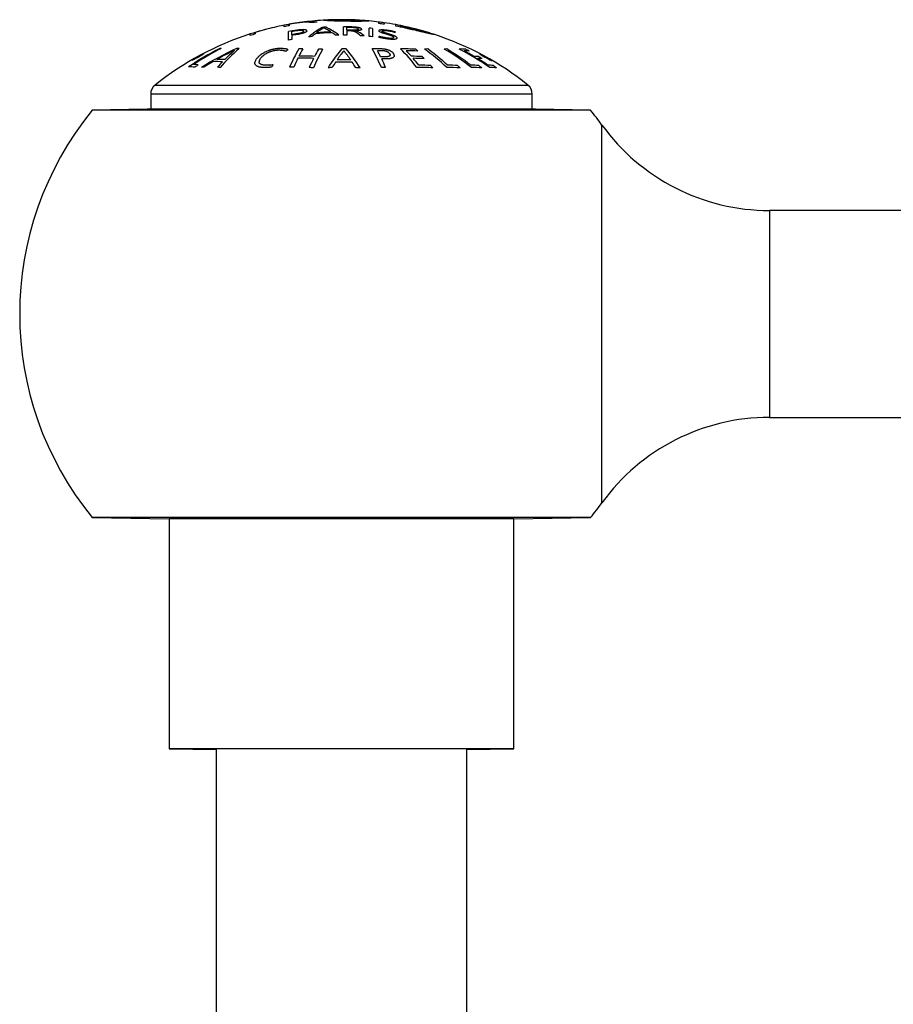
# Model space of a CAD drawing. Units: millimetres. Extents: x 431 to 1505, y 614 to 1682.
# Drawn here: x 1040 to 1078, y 1054 to 1097 of the extents above; entities that cross this region are included whole.
import ezdxf

# ---------------------------------------------------------------- set-up
doc = ezdxf.new("R2010")
doc.units = ezdxf.units.MM

msp = doc.modelspace()

# ---------------------------------------------------------------- linework, layer by layer
at = {"color": 7, "linetype": 'Continuous', "lineweight": 25}
for p, q in [((1053.515, 1096.577), (1053.515, 1096.577)), ((1051.814, 1096.39), (1051.814, 1096.327)), ((1052.576, 1096.109), (1052.576, 1096.102)), ((1054.172, 1095.92), (1054.172, 1096.279)), ((1054.315, 1096.136), (1054.315, 1096.253)), ((1054.315, 1096.105), (1054.315, 1095.918)), ((1054.819, 1096.179), (1054.819, 1096.171)), ((1055.287, 1095.861), (1055.287, 1096.222)), ((1055.43, 1096.208), (1055.43, 1095.847)), ((1050.334, 1096.037), (1050.334, 1095.972)), ((1051.784, 1095.704), (1051.784, 1096.07)), ((1051.924, 1095.937), (1051.924, 1096.07)), ((1051.924, 1095.906), (1051.924, 1095.73)), ((1052.359, 1096.024), (1052.34, 1096.018)), ((1055.845, 1096.091), (1055.845, 1096.083)), ((1056.357, 1095.824), (1056.354, 1095.833)), ((1056.357, 1095.818), (1056.357, 1095.824)), ((1056.495, 1095.809), (1056.498, 1095.797)), ((1056.498, 1095.797), (1056.498, 1095.782)), ((1056.192, 1095.032), (1056.198, 1095.049)), ((1056.195, 1095.07), (1056.198, 1095.049)), ((1056.379, 1095.05), (1056.382, 1095.03)), ((1056.382, 1095.03), (1056.382, 1095.011)), ((1050.315, 1094.707), (1050.315, 1094.726)), ((1050.317, 1094.69), (1050.315, 1094.707)), ((1050.323, 1094.766), (1050.317, 1094.745)), ((1050.504, 1094.726), (1050.499, 1094.743)), ((1051.115, 1094.63), (1051.104, 1094.627)), ((1045.782, 1093.357), (1045.782, 1092.692)), ((1062.382, 1092.692), (1062.382, 1093.357)), ((1045.632, 1092.692), (1043.243, 1092.65)), ((1062.532, 1092.692), (1045.632, 1092.692)), ((1064.922, 1092.65), (1062.532, 1092.692)), ((1064.922, 1092.65), (1043.243, 1092.65)), ((1104.19, 1088.29), (1072.704, 1088.29)), ((1072.704, 1079.29), (1104.19, 1079.29)), ((1043.243, 1074.93), (1046.582, 1074.872)), ((1064.922, 1074.93), (1043.243, 1074.93)), ((1046.582, 1074.872), (1046.582, 1064.871)), ((1061.582, 1074.872), (1046.582, 1074.872)), ((1061.582, 1074.872), (1064.922, 1074.93)), ((1061.582, 1064.871), (1061.582, 1074.872)), ((1046.582, 1064.871), (1048.632, 1064.835)), ((1061.582, 1064.871), (1046.582, 1064.871)), ((1048.632, 1064.835), (1048.632, 1052.921)), ((1059.532, 1064.835), (1061.582, 1064.871)), ((1059.532, 1052.921), (1059.532, 1064.835))]:
    msp.add_line(p, q, dxfattribs=at)
at = {"color": 1, "linetype": 'Continuous', "lineweight": 25}
for p, q in [((1051.591, 1096.285), (1051.591, 1096.349)), ((1055.713, 1096.424), (1055.713, 1096.487)), ((1055.936, 1096.457), (1055.936, 1096.393)), ((1056.445, 1096.309), (1056.445, 1096.373)), ((1056.668, 1096.286), (1056.668, 1096.33)), ((1050.111, 1095.902), (1050.111, 1095.968)), ((1045.97, 1093.748), (1062.194, 1093.748)), ((1062.382, 1093.357), (1045.782, 1093.357)), ((1065.417, 1083.79), (1065.417, 1092.008)), ((1072.704, 1088.29), (1072.704, 1083.79)), ((1065.417, 1075.573), (1065.417, 1083.79)), ((1072.704, 1083.79), (1072.704, 1079.29))]:
    msp.add_line(p, q, dxfattribs=at)
at = {"color": 7, "linetype": 'Continuous', "lineweight": 25, "flags": 128}
for points in [[(1052.268, 1096.462), (1052.266, 1096.461), (1052.265, 1096.461), (1052.263, 1096.461), (1052.261, 1096.461), (1052.26, 1096.46), (1052.258, 1096.46), (1052.256, 1096.46), (1052.254, 1096.46)], [(1054.302, 1096.521), (1054.3, 1096.521), (1054.298, 1096.521), (1054.297, 1096.521), (1054.295, 1096.521), (1054.293, 1096.521), (1054.291, 1096.521), (1054.29, 1096.521), (1054.288, 1096.521)], [(1054.816, 1096.189), (1054.817, 1096.187), (1054.817, 1096.186), (1054.817, 1096.185), (1054.818, 1096.184), (1054.818, 1096.183), (1054.818, 1096.181), (1054.819, 1096.18), (1054.819, 1096.179)], [(1055.829, 1096.143), (1055.829, 1096.143), (1055.83, 1096.143), (1055.83, 1096.143), (1055.83, 1096.143), (1055.831, 1096.143), (1055.831, 1096.142), (1055.831, 1096.142), (1055.832, 1096.142)], [(1056.302, 1096.061), (1056.301, 1096.061), (1056.301, 1096.061), (1056.3, 1096.061), (1056.299, 1096.061), (1056.299, 1096.061), (1056.298, 1096.061), (1056.297, 1096.062), (1056.297, 1096.062)], [(1056.013, 1094.88), (1056.013, 1094.88), (1056.012, 1094.88), (1056.011, 1094.88), (1056.01, 1094.88), (1056.01, 1094.88), (1056.009, 1094.88), (1056.008, 1094.88), (1056.008, 1094.879)], [(1056.063, 1095.2), (1056.064, 1095.2), (1056.065, 1095.199), (1056.066, 1095.199), (1056.067, 1095.198), (1056.068, 1095.198), (1056.069, 1095.197), (1056.07, 1095.197), (1056.071, 1095.196)], [(1050.936, 1094.61), (1050.937, 1094.61), (1050.938, 1094.61), (1050.94, 1094.61), (1050.941, 1094.61), (1050.942, 1094.61), (1050.943, 1094.61), (1050.944, 1094.61), (1050.945, 1094.61)]]:
    msp.add_lwpolyline(points, dxfattribs=at)
at = {"color": 7, "linetype": 'Continuous', "lineweight": 25}
for centre, radius, start, end in [((1054.082, 1083.59), 13, 93.499, 97.577), ((1054.082, 1083.59), 13, 92.5031, 93.499), ((1053.289, 1096.548), 0.0176, 81.0803, 90.0867), ((1053.289, 1096.546), 0.0195, 72.8749, 81.1812), ((1053.286, 1096.492), 0.0731, 78.5886, 82.9648), ((1053.282, 1096.381), 0.183, 81.65, 84.2527), ((1053.279, 1096.246), 0.318, 82.6484, 84.6414), ((1053.273, 1096.049), 0.514, 83.2483, 84.7902), ((1053.269, 1095.944), 0.619, 82.7349, 84.0164), ((1053.262, 1095.689), 0.873, 83.3227, 84.4116), ((1053.258, 1095.017), 1.543, 85.2648, 86.0846), ((1053.259, 1095.232), 1.329, 83.7075, 84.5423), ((1053.261, 1094.445), 2.113, 85.4393, 86.1127), ((1053.26, 1094.003), 2.554, 85.5862, 86.2051), ((1053.26, 1093.774), 2.782, 85.3811, 85.9496), ((1053.265, 1093.059), 3.495, 85.8993, 86.3967), ((1054.082, 1083.59), 13, 85.6825, 92.5031), ((1053.512, 1096.557), 0.0203, 74.6907, 82.6297), ((1053.272, 1091.549), 5.002, 86.8081, 87.2184), ((1053.507, 1096.401), 0.175, 83.7445, 86.4544), ((1053.506, 1096.391), 0.186, 81.4903, 84.0561), ((1053.499, 1096.058), 0.517, 84.6233, 86.1525), ((1053.496, 1095.985), 0.591, 83.6554, 84.9971), ((1053.555, 1096.645), 0.102, 267.2892, 268.8409), ((1053.284, 1092.206), 4.345, 85.9741, 86.4468), ((1053.486, 1095.469), 1.106, 85.1085, 86.1094), ((1053.484, 1095.364), 1.21, 84.5018, 85.4171), ((1053.317, 1090.536), 6.01, 87.0128, 87.4068), ((1053.475, 1094.895), 1.678, 84.9893, 85.7434), ((1053.471, 1093.974), 2.598, 85.4456, 86.6621), ((1053.319, 1089.891), 6.655, 86.9644, 87.3201), ((1053.355, 1089.105), 7.439, 87.2242, 87.5637), ((1053.443, 1092.591), 3.98, 86.3071, 86.6247), ((1053.472, 1092.766), 3.803, 86.0296, 86.5696), ((1053.452, 1087.788), 8.751, 87.9464, 88.2709), ((1053.482, 1091.708), 4.859, 86.5277, 87.0153), ((1053.459, 1087.523), 9.015, 87.758, 88.0555), ((1053.508, 1090.863), 5.701, 86.8882, 87.3035), ((1053.525, 1090.032), 6.53, 87.0457, 87.4326), ((1053.552, 1088.576), 7.983, 87.4423, 87.7783), ((1053.575, 1087.577), 8.981, 87.5592, 87.8754), ((1053.646, 1086.007), 10.547, 88.0346, 88.3038), ((1053.695, 1084.723), 11.829, 88.2187, 88.4853), ((1053.773, 1084.079), 12.47, 88.4195, 88.6725), ((1053.892, 1084.385), 12.161, 88.6673, 88.9396), ((1053.99, 1084.021), 12.524, 88.8778, 89.1547), ((1054.034, 1084.104), 12.44, 88.8306, 89.0715), ((1054.131, 1083.644), 12.898, 89.023, 89.3042), ((1054.24, 1083.77), 12.771, 89.2425, 89.5017), ((1054.3, 1084.593), 11.948, 89.2003, 89.4774), ((1054.447, 1085.513), 11.026, 89.595, 89.8952), ((1054.528, 1086.09), 10.449, 89.7342, 90.0209), ((1054.637, 1087.157), 9.382, 90.0642, 90.3667), ((1054.678, 1087.423), 9.116, 90.0124, 90.3237), ((1054.799, 1089.063), 7.477, 90.5826, 90.9411), ((1054.876, 1089.899), 6.642, 90.9648, 91.3209), ((1054.91, 1090.908), 5.634, 91.0671, 91.487), ((1054.945, 1091.444), 5.099, 91.1019, 91.5659), ((1054.992, 1092.858), 3.687, 91.8409, 92.2687), ((1055.006, 1093.2), 3.346, 91.7423, 92.261), ((1055.026, 1093.837), 2.71, 91.9806, 92.5628), ((1055.037, 1094.484), 2.064, 92.2225, 92.9106), ((1055.045, 1094.833), 1.716, 92.2294, 92.9652), ((1055.046, 1095.006), 1.543, 91.6745, 92.4924), ((1055.059, 1095.697), 0.853, 92.8021, 93.9127), ((1055.061, 1095.949), 0.602, 92.8291, 94.142), ((1055.062, 1096.215), 0.336, 93.4158, 95.2956), ((1055.062, 1096.213), 0.339, 91.473, 93.3344), ((1055.063, 1096.468), 0.0846, 93.3462, 97.0916), ((1055.062, 1096.535), 0.018, 93.2975, 102.1358), ((1054.082, 1083.59), 13, 84.6845, 85.6825), ((1055.288, 1096.358), 0.175, 93.8449, 99.3033), ((1055.287, 1096.457), 0.0767, 94.2341, 98.3695), ((1055.286, 1096.516), 0.0174, 95.7589, 104.9737), ((1055.286, 1096.517), 0.0167, 86.1039, 95.5993), ((1054.082, 1083.59), 13, 82.7934, 84.6845), ((1054.082, 1083.59), 13, 103.032, 107.7886), ((1054.082, 1083.59), 13, 103.0323, 106.7602), ((1054.082, 1083.59), 13, 101.0479, 103.032), ((1054.082, 1083.59), 13, 97.577, 101.0479), ((1054.082, 1083.59), 12.937, 100.0978, 101.102), ((1054.082, 1083.59), 12.69, 98.8225, 100.4355), ((1054.082, 1083.59), 13, 99.1018, 100.0489), ((1054.082, 1083.59), 12.665, 98.7645, 99.8114), ((1054.047, 1083.77), 12.816, 98.7371, 99.0733), ((1054.004, 1084.03), 12.552, 98.4292, 98.7214), ((1054.082, 1083.59), 12.69, 98.6214, 98.8225), ((1053.902, 1083.387), 12.84, 97.6552, 97.8287), ((1053.995, 1083.995), 12.586, 98.1264, 98.3669), ((1053.727, 1083.609), 12.622, 96.8357, 97.0371), ((1053.922, 1081.624), 14.592, 96.651, 96.8142), ((1053.828, 1084.97), 11.597, 97.7996, 97.9917), ((1053.548, 1084.73), 11.489, 96.4247, 96.618), ((1053.321, 1084.946), 11.224, 95.3703, 95.5679), ((1053.352, 1084.876), 11.323, 95.3262, 95.522), ((1053.187, 1089.413), 7.108, 97.1368, 97.4275), ((1052.722, 1086.477), 9.654, 92.4793, 92.6754), ((1053.28, 1085.243), 10.951, 94.9412, 95.1291), ((1052.958, 1091.054), 5.452, 96.5109, 96.8894), ((1052.424, 1086.992), 9.131, 90.5607, 90.7507), ((1051.95, 1088.524), 7.608, 86.8969, 87.1044), ((1052.823, 1086.815), 9.351, 92.758, 92.9775), ((1053.992, 1084.263), 12.321, 97.4119, 97.7089), ((1052.696, 1093.122), 3.367, 95.5088, 96.0736), ((1051.816, 1090.762), 5.386, 83.978, 84.184), ((1052.645, 1093.542), 2.944, 94.6028, 95.3016), ((1052.485, 1086.722), 9.434, 90.3133, 90.681), ((1051.557, 1092.164), 4.04, 77.955, 78.2341), ((1051.549, 1093.38), 2.864, 72.3669, 72.7131), ((1053.742, 1086.19), 10.378, 97.0915, 97.4131), ((1052.576, 1094.151), 2.332, 93.2481, 94.1289), ((1051.372, 1094.54), 1.886, 55.9433, 56.3462), ((1052.196, 1088.237), 7.922, 88.0863, 88.2855), ((1052.513, 1094.814), 1.667, 81.0858, 92.3782), ((1053.483, 1088.24), 8.311, 96.8337, 97.0629), ((1051.904, 1088.934), 7.242, 85.3936, 85.5901), ((1051.632, 1089.878), 6.332, 82.0478, 82.2489), ((1053.289, 1089.737), 6.801, 96.4847, 96.7181), ((1051.671, 1092.19), 4.047, 77.7855, 78.0643), ((1052.945, 1092.657), 3.862, 95.8449, 96.2965), ((1051.548, 1093.014), 3.281, 72.3418, 72.6442), ((1051.509, 1094.414), 2.013, 58.3286, 59.062), ((1052.874, 1093.272), 3.243, 95.0669, 95.7017), ((1050.529, 1094.859), 2.398, 31.6488, 31.8983), ((1051.18, 1095.261), 1.634, 31.2502, 31.6204), ((1052.781, 1094.155), 2.355, 93.8391, 94.7119), ((1052.685, 1095.248), 1.258, 92.4239, 92.8), ((1052.727, 1094.726), 1.781, 80.5411, 93.0653), ((1055.012, 1093.127), 3.591, 119.5217, 130.9923), ((1054.082, 1083.59), 12.937, 94.7133, 95.8147), ((1054.997, 1093.424), 3.272, 121.0122, 127.6069), ((1054.082, 1083.59), 12.69, 93.0743, 93.7961), ((1052.085, 1093.693), 2.817, 56.9874, 64.1883), ((1052.13, 1093.526), 3.017, 52.5202, 65.0706), ((1053.534, 1086.562), 9.973, 88.1029, 88.4034), ((1053.632, 1085.526), 11.006, 88.5072, 88.7937), ((1053.673, 1084.899), 11.632, 88.5151, 88.7862), ((1053.74, 1084.613), 11.917, 88.5942, 88.8721), ((1053.813, 1084.732), 11.796, 88.6404, 88.9345), ((1053.928, 1084.528), 11.997, 88.9113, 89.2136), ((1053.964, 1083.304), 13.221, 88.895, 89.1693), ((1054.082, 1083.59), 12.69, 87.9289, 89.5942), ((1054.024, 1083.281), 13.242, 88.8585, 89.1562), ((1054.13, 1083.12), 13.402, 88.983, 89.2654), ((1054.082, 1083.59), 12.665, 88.2985, 88.946), ((1054.082, 1083.59), 12.548, 88.0564, 88.9362), ((1054.082, 1083.59), 12.517, 88.3288, 88.9335), ((1054.193, 1083.658), 12.863, 88.9254, 89.2196), ((1054.326, 1084.203), 12.316, 89.2175, 89.4991), ((1053.839, 1082.576), 13.688, 87.2312, 87.4041), ((1054.385, 1084.403), 12.116, 89.1975, 89.4838), ((1054.082, 1083.59), 12.665, 87.8998, 88.1116), ((1054.302, 1083.196), 12.937, 88.9055, 89.0883), ((1054.082, 1083.59), 12.69, 87.7176, 87.9289), ((1053.912, 1084.061), 12.201, 86.8239, 87.018), ((1054.87, 1083.336), 12.798, 91.2739, 91.4341), ((1054.455, 1084.362), 12.155, 89.2581, 89.5305), ((1054.779, 1085.325), 10.808, 90.8232, 91.0274), ((1053.989, 1085.277), 11.009, 86.6691, 86.8842), ((1053.688, 1083.929), 12.348, 85.6405, 85.8198), ((1054.532, 1084.705), 11.812, 89.3429, 89.6099), ((1054.9, 1084.743), 11.392, 91.2224, 91.3885), ((1053.538, 1082.936), 13.349, 85.1824, 85.3246), ((1053.718, 1083.754), 12.547, 85.6472, 85.8362), ((1053.536, 1085.035), 11.128, 84.0802, 84.2938), ((1054.707, 1084.491), 11.618, 90.1651, 90.3144), ((1055.427, 1086.044), 10.117, 94.1941, 94.366), ((1052.983, 1080.93), 15.399, 83.6372, 83.7505), ((1054.672, 1085.856), 10.661, 89.7411, 90.0221), ((1053.519, 1084.502), 11.819, 84.233, 84.4073), ((1054.817, 1084.061), 12.048, 90.5013, 90.6845), ((1052.976, 1083.304), 12.913, 82.2389, 82.3991), ((1055.347, 1088.458), 7.705, 94.7876, 94.9108), ((1053.226, 1086.595), 9.75, 81.2178, 81.365), ((1055.81, 1086.932), 9.271, 96.6643, 96.8527), ((1053.338, 1084.678), 11.663, 83.0878, 83.2648), ((1055.084, 1085.335), 10.78, 91.7898, 91.98), ((1052.851, 1085.092), 11.293, 80.3867, 80.5), ((1054.726, 1086.74), 9.776, 89.7284, 90.0348), ((1056.009, 1088.181), 8.06, 98.9023, 99.1003), ((1052.692, 1086.799), 9.647, 77.5972, 77.7644), ((1053.338, 1085.199), 11.146, 82.5922, 82.7633), ((1055.311, 1086.932), 9.196, 93.3058, 93.512), ((1056.681, 1089.151), 7.252, 105.1716, 105.3518), ((1052.973, 1091.233), 5.3, 70.0237, 70.2451), ((1054.875, 1087.878), 8.639, 90.0593, 90.6798), ((1053.23, 1086.424), 9.949, 80.8892, 81.0656), ((1055.457, 1087.786), 8.354, 94.4146, 94.6418), ((1053.444, 1093.26), 3.243, 65.2828, 65.6036), ((1056.232, 1092.327), 4.088, 110.5031, 110.7505), ((1053.149, 1094.096), 2.679, 51.6571, 51.9565), ((1056.144, 1094.101), 2.456, 122.883, 123.1893), ((1052.921, 1086.506), 9.922, 78.8125, 79.0553), ((1052.778, 1094.964), 2.378, 30.9935, 31.2502), ((1056.071, 1094.86), 1.813, 133.672, 134.0338), ((1055.818, 1087.36), 8.812, 96.3464, 96.5445), ((1056.024, 1089.654), 6.571, 100.101, 100.3448), ((1052.743, 1088.279), 8.234, 75.0181, 75.1964), ((1054.947, 1089.476), 7.041, 90.2841, 90.6648), ((1052.831, 1089.903), 6.651, 71.9378, 72.1372), ((1056.055, 1090.358), 5.885, 101.4681, 101.6048), ((1056.125, 1090.798), 5.47, 102.8395, 103.1056), ((1052.548, 1089.786), 6.854, 69.8138, 69.9852), ((1056.32, 1092.373), 4.015, 110.3169, 110.5684), ((1055.038, 1090.315), 6.203, 90.7814, 91.1627), ((1052.795, 1091.596), 5.084, 65.1815, 65.3863), ((1056.52, 1092.281), 4.173, 112.203, 112.448), ((1053.436, 1094.296), 2.429, 51.3983, 52.0597), ((1056.556, 1094.48), 2.318, 133.8319, 134.1155), ((1052.989, 1095.004), 2.295, 30.9577, 31.2239), ((1056.349, 1094.694), 2.02, 133.4482, 133.7716), ((1055.089, 1091.043), 5.477, 90.9838, 91.4157), ((1051.733, 1095.269), 3.351, 15.685, 15.858), ((1055.531, 1096.448), 0.634, 205.5249, 206.0975), ((1053.812, 1096.522), 1.203, 342.4733, 342.9148), ((1055.135, 1091.739), 4.782, 91.2093, 91.671), ((1055.178, 1092.616), 3.907, 91.638, 92.1226), ((1055.208, 1092.803), 3.72, 91.7126, 92.179), ((1055.228, 1093.249), 3.275, 91.814, 92.2956), ((1055.241, 1093.847), 2.679, 91.9068, 92.496), ((1055.27, 1094.618), 1.909, 92.876, 93.5374), ((1055.273, 1094.941), 1.587, 92.798, 93.5939), ((1055.276, 1095.347), 1.182, 92.9528, 93.888), ((1055.283, 1095.623), 0.907, 93.2338, 94.2794), ((1055.287, 1095.983), 0.548, 92.8934, 95.7783), ((1054.082, 1083.59), 12.69, 83.905, 84.5544), ((1052.742, 1096.989), 3.091, 343.3025, 343.4813), ((1057.309, 1094.926), 1.993, 143.3027, 143.568), ((1056.996, 1093.986), 2.489, 120.7932, 121.0887), ((1054.082, 1083.59), 13, 81.8021, 82.7934), ((1054.082, 1083.59), 12.937, 81.7621, 82.7583), ((1056.8, 1093.726), 2.63, 113.8905, 114.2186), ((1056.688, 1093.025), 3.248, 106.7414, 107.0457), ((1056.545, 1091.265), 4.935, 98.993, 99.2519), ((1056.418, 1089.676), 6.495, 95.4745, 95.694), ((1056.196, 1088.703), 7.449, 92.8218, 93.0549), ((1056.052, 1088.356), 7.789, 91.3976, 91.6203), ((1056.726, 1093.903), 2.362, 111.3058, 111.6645), ((1055.726, 1088.037), 8.107, 88.8284, 89.0424), ((1056.63, 1091.358), 4.807, 98.8603, 99.1258), ((1056.581, 1088.859), 7.282, 95.2558, 95.4516), ((1055.279, 1085.319), 10.841, 86.5675, 86.7569), ((1056.157, 1086.978), 9.135, 91.3361, 91.526), ((1055.353, 1085.232), 10.924, 86.8072, 86.9806), ((1054.082, 1083.59), 13, 79.5282, 81.8021), ((1056.007, 1089.199), 6.912, 90.384, 90.5209), ((1054.909, 1083.832), 12.352, 84.9358, 85.1152), ((1055.367, 1084.695), 11.432, 86.8562, 87.0219), ((1055.071, 1084.654), 11.492, 85.2131, 85.392), ((1054.905, 1085.273), 10.918, 84.0557, 84.2444), ((1054.526, 1083.8), 12.397, 82.8535, 83.0329), ((1054.274, 1082.158), 14.084, 82.6465, 82.8158), ((1053.968, 1081.528), 14.75, 81.621, 81.783), ((1054.082, 1083.59), 12.695, 80.6107, 80.7743), ((1054.082, 1083.59), 12.695, 80.3967, 80.6107), ((1053.972, 1084.062), 12.25, 79.1512, 79.5179), ((1054.082, 1083.59), 13, 78.5276, 79.5282), ((1054.082, 1083.59), 12.937, 77.5494, 79.4769), ((1054.082, 1083.59), 13, 72.8429, 78.5276), ((1054.082, 1083.59), 12.957, 77.3191, 78.4889), ((1054.079, 1083.349), 13.173, 77.4399, 77.7585), ((1054.123, 1083.591), 12.947, 77.1684, 77.4929), ((1054.034, 1083.149), 13.378, 77.1386, 77.4407), ((1054.253, 1083.788), 12.726, 77.2255, 77.5429), ((1054.215, 1083.727), 12.775, 77.034, 77.3505), ((1054.219, 1083.619), 12.898, 76.9442, 77.2451), ((1054.209, 1083.452), 13.044, 76.9827, 77.2803), ((1054.44, 1084.361), 12.125, 76.8593, 77.1662), ((1054.417, 1084.102), 12.364, 76.9424, 77.2433), ((1054.518, 1084.469), 12.003, 76.8102, 77.1068), ((1054.504, 1084.2), 12.249, 76.6545, 77.2358), ((1054.691, 1084.973), 11.473, 76.779, 77.0753), ((1054.602, 1084.334), 12.116, 76.7922, 77.0594), ((1054.607, 1084.285), 12.143, 76.7668, 77.0334), ((1054.741, 1084.675), 11.752, 76.8111, 77.0727), ((1054.754, 1084.76), 11.647, 76.6464, 76.9384), ((1054.971, 1085.394), 11, 76.8601, 77.1249), ((1055.401, 1086.982), 9.356, 76.9191, 77.213), ((1054.082, 1083.59), 13, 107.7886, 128.6088), ((1054.082, 1083.59), 12.937, 106.8434, 107.8776), ((1054.082, 1083.59), 12.331, 100.0803, 100.7433), ((1054.082, 1083.59), 12.535, 99.2128, 99.9144), ((1054.082, 1083.59), 12.504, 98.8399, 99.939), ((1054.359, 1083.108), 13.056, 99.8502, 100.0709), ((1054.476, 1083.645), 12.549, 100.5804, 100.7977), ((1054.412, 1082.965), 13.174, 99.6432, 99.8375), ((1054.28, 1084.964), 11.216, 100.6197, 100.8343), ((1054.809, 1082.443), 13.758, 100.748, 100.9113), ((1054.722, 1084.305), 11.949, 101.7665, 102.1172), ((1054.944, 1083.095), 13.146, 101.6847, 101.8563), ((1054.935, 1084.291), 11.975, 102.6096, 102.7986), ((1054.837, 1085.989), 10.334, 104.1436, 104.301), ((1055.218, 1085.62), 10.789, 105.4723, 105.6239), ((1055.222, 1084.849), 11.5, 104.2763, 104.616), ((1054.738, 1090.229), 6.265, 112.0703, 112.3149), ((1054.537, 1091.907), 4.656, 117.2851, 117.5521), ((1055.573, 1085.024), 11.423, 106.0414, 106.1994), ((1054.555, 1092.598), 4.064, 121.71, 121.9841), ((1056.17, 1084.636), 11.97, 108.1349, 108.2736), ((1054.108, 1094.637), 2.205, 139.663, 139.9955), ((1050.797, 1095.006), 1.965, 33.6177, 33.9061), ((1054.295, 1095.115), 2.095, 152.7161, 153.0459), ((1050.751, 1095.631), 1.745, 15.051, 15.3948), ((1052.406, 1096.088), 0.0299, 333.8201, 351.6286), ((1055.215, 1088.714), 7.806, 110.5966, 110.791), ((1055.106, 1089.543), 6.994, 111.9265, 112.1453), ((1055.446, 1089.267), 7.381, 113.3926, 113.579), ((1054.992, 1091.572), 5.108, 118.7427, 118.9894), ((1054.804, 1092.89), 3.891, 125.4176, 125.6666), ((1055.628, 1092.027), 5.075, 127.1577, 127.3528), ((1054.784, 1094.317), 2.831, 141.4367, 141.7055), ((1051.788, 1096.311), 0.816, 343.662, 344.3652), ((1057.732, 1094.709), 5.341, 164.8845, 164.998), ((1054.082, 1083.59), 12.331, 95.9861, 96.6422), ((1055.37, 1092.911), 3.908, 128.2895, 131.175), ((1054.082, 1083.59), 12.441, 91.9054, 95.2325), ((1054.082, 1083.59), 12.474, 92.1281, 94.9776), ((1051.816, 1093.226), 3.356, 53.3345, 56.4927), ((1054.082, 1083.59), 12.331, 90.5413, 91.219), ((1054.082, 1083.59), 12.331, 88.9174, 89.5823), ((1053.903, 1084.154), 11.96, 87.1661, 87.3904), ((1053.833, 1083.614), 12.503, 86.7895, 86.9663), ((1053.31, 1084.581), 11.581, 83.775, 83.9393), ((1052.832, 1085.521), 10.714, 80.5544, 80.6887), ((1053.966, 1091.432), 4.699, 82.2648, 82.3664), ((1052.281, 1088.069), 8.348, 73.7214, 73.8788), ((1052.445, 1089.447), 6.982, 71.6564, 71.8465), ((1052.617, 1091.045), 5.423, 67.8061, 68.0572), ((1052.541, 1091.953), 4.629, 62.3809, 62.6879), ((1052.238, 1091.683), 5.011, 60.4564, 60.7453), ((1052.529, 1092.826), 3.885, 52.1132, 55.876), ((1052.194, 1084.876), 11.504, 77.2057, 77.3182), ((1052.491, 1089.315), 7.143, 71.4875, 71.6271), ((1052.318, 1089.582), 6.949, 69.2693, 69.439), ((1052.758, 1091.869), 4.672, 64.0816, 64.3814), ((1052.84, 1092.765), 3.843, 58.9579, 59.3401), ((1054.129, 1094.966), 1.293, 57.2888, 57.5784), ((1052.63, 1092.695), 4.014, 52.5241, 56.8104), ((1054.082, 1083.59), 12.331, 85.3964, 86.1272), ((1054.082, 1083.59), 12.331, 83.7267, 84.3951), ((1056.132, 1096.245), 0.453, 198.5079, 199.5762), ((1058.397, 1094.575), 2.97, 154.2563, 155.1257), ((1053.004, 1083.754), 12.368, 77.2568, 77.4005), ((1059.224, 1098.384), 4.199, 213.0682, 213.2055), ((1052.88, 1092.695), 4.416, 49.9453, 50.1316), ((1053.711, 1093.204), 3.505, 54.7187, 54.9937), ((1052.302, 1085.229), 11.172, 71.9993, 72.1772), ((1053.003, 1085.462), 10.709, 75.0339, 75.2319), ((1053.157, 1091.317), 5.404, 61.2654, 61.4981), ((1053.107, 1089.861), 6.736, 66.399, 66.8579), ((1052.968, 1085.173), 11.039, 74.9938, 75.3779), ((1053.317, 1084.135), 11.928, 77.9523, 78.1414), ((1053.244, 1088.499), 7.958, 70.9849, 71.2362), ((1053.634, 1085.373), 10.651, 78.001, 78.2279), ((1053.331, 1085.24), 10.886, 76.5395, 76.7479), ((1052.842, 1087.457), 9.074, 70.4877, 70.7272), ((1057.02, 1094.832), 1.722, 132.6262, 133.0006), ((1054.79, 1095.682), 1.129, 20.3864, 20.7832), ((1054.636, 1094.842), 1.729, 45.1196, 45.5043), ((1053.098, 1084.387), 11.732, 76.3436, 76.4404), ((1053.741, 1092.827), 3.87, 56.6162, 56.8598), ((1053.513, 1083.832), 12.223, 78.7354, 78.9064), ((1053.76, 1083.432), 12.534, 80.1431, 80.3218), ((1053.365, 1090.276), 6.302, 66.3561, 66.5744), ((1052.918, 1085.491), 10.926, 74.0975, 74.3075), ((1053.026, 1088.979), 7.629, 67.7095, 67.9327), ((1053.779, 1084.958), 11.067, 78.743, 78.9463), ((1053.444, 1083.351), 12.671, 78.6194, 78.797), ((1053.016, 1086.205), 10.213, 73.3199, 73.5292), ((1052.385, 1085.786), 10.843, 70.7929, 70.9775), ((1053.405, 1082.879), 13.179, 78.7329, 78.9158), ((1053.691, 1082.935), 13.034, 79.8612, 80.0455), ((1052.75, 1085.744), 10.732, 72.4829, 72.6677), ((1053.027, 1086.903), 9.581, 71.9776, 72.2197), ((1053.047, 1085.574), 10.81, 74.0578, 74.2549), ((1054.082, 1083.59), 12.361, 80.9102, 81.1685), ((1054.082, 1083.59), 12.323, 80.7918, 81.1156), ((1053.014, 1086.721), 9.758, 72.1013, 72.2371), ((1052.649, 1084.801), 11.7, 73.1086, 73.2916), ((1052.616, 1085.342), 11.157, 72.0812, 72.2593), ((1054.082, 1083.59), 12.361, 80.7035, 80.9102), ((1052.575, 1084.167), 12.328, 73.4713, 73.6313), ((1053.202, 1086.801), 9.588, 72.5048, 72.7288), ((1054.325, 1083.483), 12.393, 81.7732, 81.9788), ((1054.453, 1083.447), 12.757, 82.5373, 82.7242), ((1054.66, 1083.924), 11.949, 82.979, 83.1784), ((1052.981, 1085.908), 10.544, 72.6945, 72.898), ((1053.12, 1086.191), 10.196, 72.903, 73.097), ((1054.705, 1083.859), 11.97, 83.1289, 83.3145), ((1054.342, 1084.108), 12.118, 81.4005, 81.611), ((1052.541, 1084.098), 12.404, 73.08, 73.2394), ((1052.798, 1085.521), 10.932, 72.1225, 72.3194), ((1054.956, 1083.716), 12.123, 84.3033, 84.4862), ((1055.042, 1084.349), 11.447, 84.1209, 84.5084), ((1053.044, 1086.11), 10.333, 72.2956, 72.5037), ((1054.082, 1083.59), 12.67, 80.466, 80.5922), ((1052.494, 1084.19), 12.292, 72.5182, 72.6795), ((1055.379, 1084.494), 11.312, 85.8643, 86.0459), ((1053.309, 1080.552), 15.796, 79.3829, 79.525), ((1052.975, 1086.268), 10.204, 71.4596, 71.655), ((1052.901, 1086.876), 9.616, 69.8657, 70.0228), ((1056.112, 1086.629), 9.148, 89.2761, 89.4829), ((1053.12, 1087.305), 9.139, 69.9703, 70.2272), ((1055.445, 1084.933), 10.83, 85.7364, 85.9262), ((1053.745, 1083.975), 12.353, 78.0804, 78.4454), ((1053.262, 1086.131), 10.248, 73.0136, 73.2226), ((1056.25, 1086.214), 9.563, 89.9516, 90.133), ((1053.395, 1088.673), 7.762, 68.1556, 68.4179), ((1056.145, 1084.845), 10.889, 89.2731, 89.4468), ((1053.449, 1087.657), 8.738, 71.0367, 71.2655), ((1055.727, 1099.41), 3.672, 278.3203, 278.407), ((1056.814, 1089.007), 6.793, 94.4122, 94.645), ((1053.854, 1084.713), 11.635, 77.8124, 77.9787), ((1053.239, 1089.456), 7.107, 64.3954, 64.6412), ((1055.813, 1084.329), 11.414, 87.4752, 87.6411), ((1053.117, 1086.329), 10.102, 71.4886, 71.7024), ((1057.228, 1091.587), 4.295, 102.2922, 102.5929), ((1053.59, 1084.783), 11.6, 76.2684, 76.4782), ((1053.581, 1084.034), 12.357, 76.8715, 77.238), ((1052.695, 1089.914), 6.963, 58.5377, 58.7233), ((1057.616, 1092.081), 3.926, 109.1256, 109.3808), ((1056.574, 1086.994), 8.741, 91.4938, 91.6923), ((1055.043, 1091.947), 4.164, 72.0034, 72.083), ((1052.983, 1087.444), 9.1, 68.2016, 68.4253), ((1053.173, 1090.872), 5.897, 57.4463, 57.6364), ((1057.586, 1093.627), 2.501, 119.7765, 120.1402), ((1053.752, 1085.622), 10.746, 75.8344, 76.0462), ((1057.984, 1094.274), 2.239, 136.8167, 137.1263), ((1053.766, 1093.681), 3.366, 39.7405, 39.9598), ((1056.823, 1088.28), 7.468, 93.5799, 93.6645), ((1059.711, 1094.126), 3.756, 153.2247, 153.4117), ((1056.766, 1088.307), 7.437, 92.9193, 93.1529), ((1052.873, 1087.58), 9.017, 67.0179, 67.2266), ((1053.522, 1086.248), 10.203, 73.5413, 73.7185), ((1053.526, 1084.597), 11.822, 75.7997, 75.9922), ((1057.125, 1090.538), 5.248, 97.8017, 98.0747), ((1053.485, 1089.777), 6.761, 64.2693, 64.5279), ((1057.321, 1095.2), 1.233, 136.0242, 137.5178), ((1057.397, 1090.082), 5.741, 99.6247, 99.8754), ((1053.516, 1090.626), 5.993, 60.7682, 61.0091), ((1056, 1094.426), 1.687, 75.0669, 75.3569), ((1057.833, 1090.618), 5.311, 105.0283, 105.2437), ((1053.771, 1091.487), 5.12, 58.2945, 58.5474), ((1057.787, 1093.182), 2.89, 117.1027, 117.4095), ((1053.749, 1092.637), 4.2, 49.5294, 49.7757), ((1057.738, 1093.553), 2.54, 119.5795, 119.937), ((1053.773, 1093.359), 3.663, 42.2021, 42.4577), ((1058.093, 1094.404), 2.106, 139.4722, 139.8191), ((1053.344, 1093.411), 3.959, 37.2769, 37.4737), ((1059.955, 1093.901), 3.936, 151.4562, 151.6241), ((1055.009, 1085.461), 10.906, 76.8143, 77.0963), ((1055.162, 1085.899), 10.444, 76.7908, 77.0852), ((1055.393, 1086.663), 9.668, 77.0339, 77.3014), ((1055.153, 1085.76), 10.582, 76.6422, 76.9176), ((1055.597, 1087.442), 8.864, 76.9172, 77.191), ((1055.339, 1086.222), 10.091, 76.7868, 77.0595), ((1055.869, 1088.268), 7.997, 77.2927, 77.4745), ((1056.103, 1089.092), 7.142, 77.3273, 77.6665), ((1055.695, 1087.43), 8.833, 76.6627, 77.249), ((1056.487, 1090.574), 5.612, 77.4594, 77.8332), ((1056.71, 1091.384), 4.774, 77.5292, 77.9685), ((1056.135, 1088.838), 7.362, 77.1353, 77.4646), ((1056.911, 1092.058), 4.072, 77.8041, 78.2395), ((1057.226, 1093.282), 2.81, 78.2338, 78.8064), ((1056.21, 1089.061), 7.128, 77.0698, 77.3193), ((1057.386, 1093.891), 2.181, 78.4214, 79.0847), ((1056.378, 1089.598), 6.567, 77.0858, 77.455), ((1057.503, 1094.319), 1.738, 78.6377, 79.377), ((1057.612, 1094.742), 1.303, 78.8142, 79.6763), ((1056.604, 1090.325), 5.809, 77.2648, 77.6541), ((1057.733, 1095.242), 0.79, 79.1468, 80.3642), ((1057.79, 1095.476), 0.549, 78.9094, 80.3689), ((1056.653, 1090.402), 5.723, 77.2069, 77.5738), ((1057.842, 1095.689), 0.33, 78.8083, 80.7492), ((1057.901, 1095.943), 0.0699, 81.3913, 85.9283), ((1057.903, 1095.948), 0.0644, 76.7422, 81.7284), ((1054.082, 1083.59), 13, 71.7991, 72.8429), ((1057.119, 1092.153), 3.912, 77.6915, 78.1861), ((1057.271, 1092.632), 3.413, 77.9513, 78.4705), ((1057.404, 1093.121), 2.906, 77.9379, 78.492), ((1057.582, 1093.779), 2.226, 78.2373, 78.8877), ((1057.741, 1094.39), 1.596, 78.5544, 79.3596), ((1057.849, 1094.782), 1.19, 78.938, 79.8815), ((1057.87, 1094.861), 1.109, 78.2253, 79.2401), ((1058.02, 1095.449), 0.503, 79.6783, 81.2663), ((1058.06, 1095.599), 0.349, 79.9115, 81.743), ((1058.102, 1095.774), 0.17, 77.9066, 83.5631), ((1058.138, 1095.923), 0.0166, 82.2144, 91.7356), ((1058.138, 1095.923), 0.0164, 73.0111, 82.8205), ((1054.082, 1083.59), 13, 51.3912, 71.7991), ((1054.199, 1084.616), 12.009, 116.7984, 124.3042), ((1054.259, 1084.623), 12.002, 116.7815, 123.4364), ((1054.605, 1084.007), 12.416, 114.1771, 122.1932), ((1054.656, 1084.081), 12.333, 115.0801, 119.116), ((1048.87, 1093.886), 1.452, 90.78, 93.3878), ((1054.173, 1089.914), 7.069, 129.9632, 139.4853), ((1053.818, 1090.12), 6.752, 130.5505, 135.5026), ((1049.531, 1091.407), 3.927, 88.5223, 90.1685), ((1054.93, 1084.097), 11.848, 109.6993, 109.8973), ((1054.483, 1084.464), 11.356, 107.9946, 108.1991), ((1054.737, 1082.528), 13.28, 106.2837, 106.457), ((1054.082, 1083.59), 12.083, 104.3506, 104.7146), ((1053.81, 1083.272), 12.328, 102.5754, 102.7589), ((1053.196, 1084.634), 10.869, 100.7723, 100.9791), ((1052.934, 1084.329), 11.124, 98.7513, 99.153), ((1053.056, 1083.335), 12.055, 98.8387, 99.024), ((1052.536, 1084.575), 10.755, 96.9139, 97.1207), ((1052.583, 1084.574), 10.833, 96.905, 97.1103), ((1052.179, 1084.917), 10.377, 94.9667, 95.1803), ((1052.274, 1084.485), 10.888, 95.0312, 95.2348), ((1051.823, 1085.629), 9.642, 92.9958, 93.2251), ((1051.874, 1085.847), 9.501, 93.1163, 93.3489), ((1051.673, 1085.41), 9.853, 91.8183, 92.0585), ((1051.728, 1085.794), 9.547, 91.9746, 92.2225), ((1051.233, 1085.966), 9.293, 88.9781, 89.2156), ((1051.591, 1086.071), 9.266, 90.95, 91.1883), ((1051.52, 1095.845), 0.599, 258.3023, 258.5706), ((1050.914, 1087.104), 8.169, 86.1143, 86.5785), ((1051.317, 1086.32), 9.017, 88.9911, 89.2359), ((1050.533, 1088.613), 6.706, 81.7039, 81.9889), ((1051.831, 1097.118), 1.818, 258.7359, 258.9128), ((1051.165, 1086.729), 8.611, 87.6563, 87.8945), ((1050.624, 1087.802), 7.498, 83.0151, 83.2904), ((1050.959, 1086.444), 8.906, 86.1949, 86.4078), ((1050.842, 1086.23), 9.128, 85.3263, 85.5515), ((1050.757, 1087.569), 7.803, 83.6585, 83.9024), ((1050.917, 1087.979), 7.378, 84.3899, 84.5402), ((1050.371, 1088.481), 6.958, 79.2295, 79.5062), ((1056.197, 1089.926), 6.963, 129.6246, 130.6016), ((1050.198, 1088.819), 6.662, 76.9574, 77.2244), ((1050.048, 1090.274), 5.3, 71.2556, 71.8202), ((1049.637, 1092.193), 3.752, 55.6021, 55.7039), ((1058.778, 1091.584), 7.544, 150.3175, 157.1182), ((1052.534, 1084.536), 10.788, 90.6798, 91.6446), ((1058.041, 1092.084), 6.5, 150.1092, 153.281), ((1059.844, 1091.563), 7.569, 150.4089, 157.2085), ((1058.726, 1092.069), 6.511, 150.136, 153.3054), ((1052.536, 1084.504), 10.821, 86.1562, 87.1194), ((1058.953, 1091.172), 6.389, 139.4937, 148.6272), ((1054.082, 1083.59), 11.732, 88.9831, 89.9373), ((1049.345, 1091.091), 6.507, 31.4893, 40.5247), ((1055.638, 1084.503), 10.815, 89.1947, 91.1627), ((1048.875, 1091.555), 7.548, 23.0469, 29.8926), ((1055.479, 1085.432), 9.891, 87.9387, 88.1939), ((1055.156, 1084.713), 10.625, 86.1001, 86.338), ((1054.73, 1083.409), 11.96, 84.2785, 84.4904), ((1054.316, 1082.657), 12.753, 82.5779, 82.7649), ((1054.082, 1083.59), 11.864, 80.688, 80.8765), ((1053.895, 1084.561), 10.941, 78.6906, 78.8963), ((1053.635, 1084.924), 10.641, 76.7209, 76.934), ((1052.9, 1085.051), 10.712, 72.5362, 72.7367), ((1052.885, 1085.365), 10.418, 71.7004, 71.9393), ((1052.781, 1086.956), 8.96, 67.6435, 67.8716), ((1056.831, 1086.403), 8.914, 86.8389, 91.1208), ((1051.57, 1090.158), 7.244, 36.911, 45.3862), ((1052.874, 1090.649), 6.438, 45.2951, 46.2858), ((1057.842, 1088.864), 6.451, 90.0642, 91.3107), ((1052.693, 1088.332), 8.588, 45.9586, 54.3804), ((1052.879, 1088.382), 8.522, 46.9581, 54.4459), ((1058.715, 1091.553), 3.763, 90.7973, 92.432), ((1053.349, 1086.422), 10.303, 51.689, 59.645), ((1053.482, 1086.458), 10.261, 52.6027, 59.6751), ((1059.279, 1093.632), 1.683, 82.8539, 92.707), ((1053.769, 1084.817), 11.817, 55.062, 62.6436), ((1054.125, 1084.939), 11.669, 61.8085, 62.6331), ((1047.858, 1094.573), 0.377, 137.7074, 138.9656), ((1047.572, 1094.704), 0.117, 86.4009, 89.1046), ((1048.685, 1093.362), 1.835, 126.4116, 127.0545), ((1048.012, 1093.675), 1.225, 109.8692, 110.692), ((1049.602, 1091.936), 3.529, 124.2054, 124.6387), ((1048.803, 1092.039), 3.038, 112.9657, 113.4174), ((1051.17, 1089.232), 6.65, 121.9489, 122.2848), ((1049.967, 1089.945), 5.426, 115.2652, 115.6514), ((1052.375, 1087.09), 9.106, 120.945, 121.2483), ((1051.572, 1087.209), 8.59, 116.8515, 117.1605), ((1053.197, 1085.558), 10.843, 120.2378, 120.5075), ((1052.121, 1086.365), 9.591, 117.2028, 117.4988), ((1053.613, 1084.639), 11.848, 119.4617, 119.7372), ((1053.048, 1084.941), 11.283, 117.7985, 118.0832), ((1054.503, 1082.923), 13.779, 118.9416, 119.1772), ((1054.183, 1083.309), 13.259, 118.6037, 118.8477), ((1054.176, 1083.327), 13.268, 118.293, 118.5497), ((1054.229, 1083.415), 13.187, 118.7412, 119.0006), ((1053.521, 1084.413), 12.001, 117.7299, 117.9973), ((1053.6, 1084.998), 11.499, 119.5035, 119.7874), ((1052.649, 1085.87), 10.306, 116.9335, 117.2083), ((1053.546, 1085.417), 11.109, 120.0605, 120.3232), ((1051.824, 1087.34), 8.622, 116.1633, 116.4693), ((1052.906, 1086.717), 9.664, 120.3518, 120.6358), ((1050.48, 1089.845), 5.782, 114.8217, 115.1526), ((1051.091, 1090.221), 5.726, 122.0451, 122.4032), ((1049.268, 1092.281), 3.063, 112.8801, 113.3838), ((1050.195, 1091.815), 3.901, 122.8782, 123.3124), ((1048.555, 1093.788), 1.4, 109.2509, 109.9683), ((1049.307, 1093.413), 2.081, 125.6596, 126.2212), ((1048.07, 1095.062), 0.0534, 59.7429, 63.1015), ((1048.287, 1094.994), 0.222, 149.2286, 150.6448), ((1048.802, 1091.067), 3.792, 86.9744, 92.2154), ((1055.829, 1092.089), 6.128, 153.443, 153.6741), ((1056.299, 1091.045), 7.052, 147.35, 147.5577), ((1056.441, 1090.608), 7.413, 144.6521, 145.0957), ((1055.778, 1090.365), 7.038, 139.6682, 139.9112), ((1056.13, 1089.856), 7.636, 138.2144, 138.4628), ((1044.773, 1099.553), 7.301, 320.8553, 320.9238), ((1055.387, 1089.891), 7.076, 134.065, 134.3447), ((1056.237, 1089.163), 8.191, 134.5797, 134.7962), ((1057.176, 1087.645), 9.939, 132.0987, 132.2914), ((1059.957, 1090.945), 10.211, 157.705, 157.8274), ((1058.632, 1091.694), 8.703, 158.8048, 158.9556), ((1055.572, 1088.692), 8.101, 128.1476, 128.6442), ((1056.311, 1091.964), 6.468, 153.38, 153.5984), ((1055.897, 1091.431), 6.371, 147.181, 147.41), ((1055.908, 1090.646), 6.837, 141.1827, 141.7005), ((1054.931, 1089.189), 7.317, 126.3392, 126.6071), ((1056.337, 1089.821), 7.698, 138.1501, 138.3963), ((1055.732, 1087.271), 9.35, 123.103, 123.3247), ((1056.132, 1089.825), 7.543, 136.9456, 137.1296), ((1055.003, 1090.452), 6.298, 133.7904, 134.1033), ((1055.644, 1086.914), 9.604, 121.0774, 121.5001), ((1055.187, 1089.647), 7.019, 130.032, 130.3259), ((1055.628, 1089.197), 7.647, 130.1487, 130.3919), ((1055.593, 1086.084), 10.3, 118.2423, 118.4509), ((1056.254, 1087.137), 9.663, 124.8882, 125.1072), ((1055.599, 1085.435), 10.879, 116.2621, 116.6506), ((1055.856, 1087.663), 9.004, 124.5112, 124.7241), ((1055.834, 1086.772), 9.74, 121.2243, 121.4327), ((1055.405, 1084.811), 11.361, 113.7963, 113.9936), ((1055.493, 1086.981), 9.386, 119.8709, 120.1036), ((1056.537, 1084.147), 12.374, 117.3706, 117.5285), ((1055.37, 1084.077), 12.023, 111.8655, 112.2333), ((1055.786, 1085.209), 11.087, 116.2575, 116.4479), ((1054.807, 1086.304), 9.679, 113.6943, 113.9258), ((1050.495, 1096.069), 0.923, 295.4682, 295.8467), ((1054.482, 1086.4), 9.465, 111.8911, 112.1247), ((1054.521, 1085.422), 10.392, 109.9374, 110.0827), ((1054.718, 1083.977), 11.821, 108.2648, 108.4475), ((1054.637, 1084.072), 11.706, 107.8324, 108.0305), ((1054.082, 1083.59), 12.015, 104.4336, 104.6098), ((1053.489, 1084.654), 10.841, 102.5892, 102.7979), ((1053.586, 1082.469), 13, 100.7358, 100.9087), ((1050.297, 1086.143), 9.185, 82.1569, 82.2436), ((1050.234, 1089.44), 5.95, 76.9213, 77.2203), ((1050.269, 1088.399), 6.961, 78.8903, 79.1441), ((1049.947, 1089.339), 6.121, 73.9586, 74.2264), ((1049.936, 1090.111), 5.386, 71.2712, 71.5799), ((1059.919, 1091.14), 8.602, 153.9457, 156.8518), ((1052.331, 1084.446), 10.473, 87.0758, 90.7652), ((1052.375, 1084.449), 10.559, 87.0993, 90.7588), ((1060.635, 1091.126), 8.64, 154.0629, 156.9693), ((1058.825, 1091.498), 5.961, 141.1418, 145.9031), ((1054.142, 1083.59), 11.252, 88.2349, 91.2897), ((1049.534, 1091.377), 6.043, 34.9271, 39.7054), ((1055.705, 1084.477), 10.764, 89.2253, 90.3238), ((1049.744, 1091.938), 6.762, 26.6542, 29.2413), ((1055.809, 1084.696), 10.275, 89.6882, 90.1179), ((1047.992, 1091.088), 8.711, 23.1431, 25.8081), ((1055.853, 1084.462), 10.419, 89.1466, 90.0999), ((1055.292, 1087.575), 7.685, 85.7057, 85.8291), ((1055.888, 1084.806), 10.165, 89.8216, 90.1318), ((1055.159, 1084.309), 10.953, 86.0602, 86.291), ((1054.349, 1083.001), 12.334, 82.5154, 82.7217), ((1056.072, 1084.439), 10.533, 90.559, 90.8285), ((1053.716, 1083.721), 11.724, 78.7988, 78.9907), ((1056.563, 1085.772), 9.219, 93.4218, 93.6959), ((1052.877, 1083.808), 11.832, 74.5481, 74.7277), ((1056.475, 1086.655), 8.332, 92.9122, 93.1774), ((1056.006, 1085.024), 9.856, 89.7024, 89.9583), ((1051.531, 1082.873), 13.134, 69.8163, 69.9697), ((1057.083, 1087.183), 7.862, 97.2962, 97.5389), ((1056.508, 1084.225), 10.665, 92.1993, 92.4212), ((1052.249, 1087.117), 8.938, 64.467, 64.6819), ((1057.352, 1086.847), 8.232, 98.6454, 98.8586), ((1056.935, 1085.819), 9.101, 95.0287, 95.2722), ((1051.985, 1089.331), 7.154, 54.6305, 54.8734), ((1057.763, 1089.172), 6.042, 105.5807, 105.8246), ((1051.687, 1089.857), 6.919, 49.8548, 50.0928), ((1057.002, 1086.946), 7.986, 95.9628, 96.221), ((1057.688, 1090.399), 4.847, 108.3913, 108.6314), ((1051.929, 1091.222), 5.762, 42.6449, 42.927), ((1060.653, 1088.346), 8.028, 123.9696, 124.0407), ((1049.249, 1091.151), 7.978, 29.674, 29.873), ((1059.642, 1090.421), 5.752, 126.9649, 127.171), ((1057.538, 1087.036), 7.971, 99.6185, 99.8593), ((1059.321, 1097.314), 3.842, 215.1724, 215.3145), ((1061.747, 1092.019), 6.32, 151.5248, 151.6822), ((1045.68, 1091.366), 11.149, 19.407, 19.5343), ((1052.202, 1087.506), 8.704, 62.5107, 62.7351), ((1057.864, 1086.673), 8.387, 101.1896, 101.4005), ((1052.262, 1088.08), 8.169, 60.8073, 61.0281), ((1058.606, 1087.988), 7.307, 108.6972, 108.9251), ((1051.872, 1088.989), 7.607, 54.4314, 54.8888), ((1058.132, 1088.352), 6.819, 105.6581, 105.8984), ((1058.6, 1090.572), 4.921, 117.693, 117.983), ((1051.455, 1090.332), 6.849, 44.7863, 45.0146), ((1056.773, 1094.156), 0.9, 120.3364, 120.7436), ((1051.677, 1090.842), 6.336, 42.6731, 42.9295), ((1058.792, 1091.407), 4.307, 124.739, 125.0514), ((1051.383, 1091.582), 6.096, 35.4042, 35.6711), ((1058.657, 1092.196), 3.597, 129.7989, 130.1421), ((1051.02, 1092.096), 6.126, 29.2954, 29.5052), ((1059.608, 1092.118), 4.32, 138.592, 138.8686), ((1048.57, 1091.253), 8.687, 26.0736, 26.2382), ((1060.156, 1093.103), 4.226, 153.4479, 153.6996), ((1043.356, 1091.726), 13.441, 14.3155, 14.4101), ((1062.5, 1093.175), 6.387, 163.3006, 163.4731), ((1052.084, 1090.507), 6.751, 41.6955, 44.4987), ((1056.913, 1086.386), 8.853, 86.8268, 90.0873), ((1057.155, 1086.357), 8.64, 87.0407, 90.1988), ((1057.209, 1086.3), 8.609, 86.8593, 90.0288), ((1051.37, 1089.868), 7.711, 37.9612, 40.8288), ((1052.278, 1090.177), 7.174, 41.1402, 42.0997), ((1053.87, 1084.858), 11.769, 59.4669, 61.8642), ((1059.431, 1093.571), 1.666, 82.8743, 90.3703), ((1059.859, 1093.361), 1.634, 83.0792, 90.3316), ((1060.018, 1093.324), 1.583, 83.3595, 90.7461), ((1053.8, 1084.745), 11.902, 55.9722, 58.6171), ((1054.062, 1084.866), 11.759, 58.5267, 59.3562), ((1060.117, 1094.934), 0.15, 89.4159, 91.5145), ((1059.803, 1094.805), 0.417, 40.9569, 42.0967), ((1059.799, 1094.088), 1.047, 71.43, 72.2223), ((1059.201, 1093.874), 1.514, 52.0151, 52.6724), ((1058.906, 1092.207), 3.124, 66.394, 66.8889), ((1057.844, 1091.556), 4.191, 56.4988, 56.904), ((1057.406, 1089.25), 6.437, 64.3739, 64.6994), ((1056.526, 1089.225), 6.865, 57.7426, 58.0678), ((1056.846, 1088.278), 7.556, 63.4049, 63.7312), ((1055.56, 1087.25), 9.054, 58.9602, 59.2443), ((1055.467, 1085.779), 10.409, 62.4853, 62.7752), ((1054.909, 1085.852), 10.589, 59.5505, 59.8436), ((1054.644, 1084.403), 12.01, 61.7674, 62.0353), ((1054.564, 1084.982), 11.514, 59.9791, 60.2633), ((1053.802, 1082.985), 13.658, 61.2325, 61.4693), ((1054.292, 1084.063), 12.448, 60.7513, 61.0123), ((1053.987, 1083.503), 13.114, 60.5893, 60.8512), ((1054.278, 1083.85), 12.642, 60.8932, 61.1641), ((1053.588, 1082.949), 13.793, 60.0415, 60.2787), ((1054.572, 1083.909), 12.449, 61.6883, 61.9469), ((1054.718, 1085.118), 11.35, 59.257, 59.5153), ((1056.119, 1086.479), 9.454, 62.2506, 62.5517), ((1056.538, 1088.314), 7.674, 58.3974, 58.7345), ((1056.619, 1087.159), 8.62, 62.8013, 63.0888), ((1056.939, 1089.097), 6.796, 57.4918, 57.8213), ((1058.316, 1090.123), 5.211, 64.0983, 64.5012), ((1058.491, 1091.706), 3.763, 55.6074, 56.0631), ((1047.497, 1093.245), 1.293, 81.0473, 92.9143), ((1047.65, 1093.32), 1.319, 81.324, 90.203), ((1054.492, 1084.564), 12.054, 123.44, 124.3064), ((1048.367, 1090.823), 3.711, 94.2694, 95.8475), ((1054.664, 1083.961), 12.44, 119.7534, 121.8934), ((1048.661, 1091.035), 3.73, 86.2819, 92.6249), ((1054.488, 1089.507), 7.666, 136.7707, 139.1669), ((1048.339, 1090.883), 3.653, 82.7776, 84.5147), ((1033.658, 1097.187), 16.838, 351.5948, 351.659), ((1043.119, 1093.62), 7.278, 8.3071, 8.4556), ((1036.92, 1090.184), 14.131, 18.4425, 18.5129), ((1056.352, 1093.056), 6.267, 163.9833, 164.1668), ((1044.649, 1091.906), 6.307, 25.6649, 25.8375), ((1056.413, 1092.449), 6.517, 158.7962, 158.9978), ((1050.512, 1094.889), 0.309, 234.7478, 235.3722), ((1047.071, 1092.217), 4.064, 35.9927, 36.5174), ((1047.23, 1091.581), 4.351, 43.7666, 44.0279), ((1048.165, 1091.551), 3.757, 53.7055, 54.0171), ((1048.453, 1091.248), 3.853, 59.5115, 59.8434), ((1048.69, 1090.937), 4.017, 64.3259, 64.6737), ((1048.678, 1090.311), 4.594, 67.2852, 67.5825), ((1048.913, 1089.956), 4.843, 70.8453, 71.4645), ((1054.012, 1094.252), 3.553, 171.4813, 171.7869), ((1048.465, 1094.424), 2.059, 8.9054, 9.388), ((1058.402, 1093.7), 7.976, 172.0837, 172.2284), ((1049.461, 1088.566), 6.055, 79.8168, 80.1077), ((1046.811, 1093.949), 3.774, 11.6869, 11.8911), ((1048.316, 1093.554), 2.479, 27.4603, 27.8712), ((1047.943, 1092.178), 3.6, 44.0931, 44.4069), ((1047.938, 1091.892), 3.808, 46.8477, 47.1309), ((1049.211, 1088.78), 5.895, 76.7488, 77.0509), ((1047.923, 1091.459), 4.145, 50.5025, 50.7977), ((1048.844, 1090.446), 4.547, 67.5339, 67.8337), ((1049.815, 1086.777), 7.778, 84.2466, 84.491), ((1048.783, 1090.896), 4.16, 64.0553, 64.392), ((1049.789, 1087.31), 7.251, 83.3343, 83.6187), ((1048.656, 1088.889), 6.069, 71.0391, 71.2862), ((1049.532, 1088.393), 6.331, 79.4699, 80.0266), ((1050.039, 1086.504), 8.03, 85.5185, 85.7745), ((1050.256, 1086.403), 8.116, 86.8251, 87.0975), ((1049.787, 1088.385), 6.298, 81.4666, 81.7703), ((1050.174, 1086.846), 7.679, 85.9114, 86.0349), ((1049.939, 1087.792), 6.866, 83.1496, 83.4501), ((1050.532, 1086.536), 7.972, 88.4014, 88.6388), ((1051.332, 1084.926), 9.596, 93.2168, 93.4472), ((1050.398, 1086.989), 7.628, 87.0674, 87.295), ((1050.811, 1085.606), 9.001, 89.9219, 90.1497), ((1050.924, 1085.942), 8.566, 90.619, 90.8767), ((1050.989, 1086.329), 8.28, 90.8751, 91.1417), ((1051.091, 1085.885), 8.626, 91.4503, 91.7245), ((1050.816, 1086.623), 7.985, 89.4122, 89.6689), ((1052.195, 1084.302), 10.292, 97.2726, 97.3808), ((1051.443, 1085.622), 8.906, 93.2765, 93.5425), ((1051.388, 1084.982), 9.639, 92.6864, 92.9157), ((1052.237, 1084.822), 9.779, 97.4151, 97.659), ((1051.353, 1085.744), 8.876, 92.3896, 92.6385), ((1052.53, 1084.837), 9.806, 98.8968, 99.1247), ((1051.815, 1084.432), 10.214, 94.4525, 94.6693), ((1053.423, 1084.326), 10.48, 103.0932, 103.294), ((1052.398, 1083.886), 10.817, 97.0912, 97.3116), ((1057.843, 1089.948), 8.197, 145.1648, 145.9814), ((1052.753, 1084.163), 10.593, 98.953, 99.1791), ((1052.137, 1084.417), 10.105, 90.7212, 91.7512), ((1052.138, 1084.454), 10.067, 85.8565, 86.8922), ((1054.191, 1083.612), 10.908, 92.7162, 93.6427), ((1059.907, 1090.627), 7.342, 145.8832, 148.0905), ((1054.134, 1083.592), 11.157, 87.8938, 91.5686), ((1048.495, 1090.452), 7.415, 33.1093, 35.3398), ((1054.082, 1083.59), 10.931, 85.746, 86.7289), ((1056.033, 1084.394), 10.118, 90.1756, 91.2041), ((1057.537, 1086.21), 8.3, 86.4387, 91.2086), ((1057.489, 1086.278), 8.333, 86.6757, 90.2721), ((1051.508, 1089.495), 8.235, 37.3766, 38.2819), ((1058.83, 1088.529), 5.978, 86.0608, 91.6021), ((1058.711, 1088.553), 6.058, 86.0006, 90.142), ((1052.872, 1087.882), 9.18, 46.073, 46.9958), ((1059.735, 1090.986), 3.624, 84.9658, 90.3235), ((1059.856, 1090.893), 3.614, 84.7852, 91.9027), ((1053.585, 1086.168), 10.624, 51.5937, 52.4972), ((1060.473, 1093.041), 1.569, 82.1974, 90.4625), ((1060.621, 1092.956), 1.552, 82.1161, 93.1162), ((1059.38, 1092.084), 2.983, 65.5086, 66.0302), ((1059.619, 1093.527), 1.627, 51.5484, 52.1646), ((1060.31, 1093.851), 0.996, 71.2087, 72.0425), ((1060.234, 1094.445), 0.533, 41.0081, 41.9005), ((1060.638, 1094.668), 0.127, 90.7757, 93.2598), ((1053.972, 1084.673), 11.98, 55.0534, 55.9159), ((1046.282, 1093.357), 0.5, 128.6088, 180), ((1061.882, 1093.357), 0.5, 0, 51.3912), ((1054.082, 1083.79), 14, 140.7386, 219.2614), ((1054.082, 1083.79), 14, 35.9413, 39.2614), ((1072.704, 1097.29), 9, 215.9413, 270), ((1072.704, 1070.29), 9, 90, 144.0587), ((1054.082, 1083.79), 14, 320.7386, 324.0587)]:
    msp.add_arc(centre, radius, start, end, dxfattribs=at)

doc.saveas('drawing.dxf')
